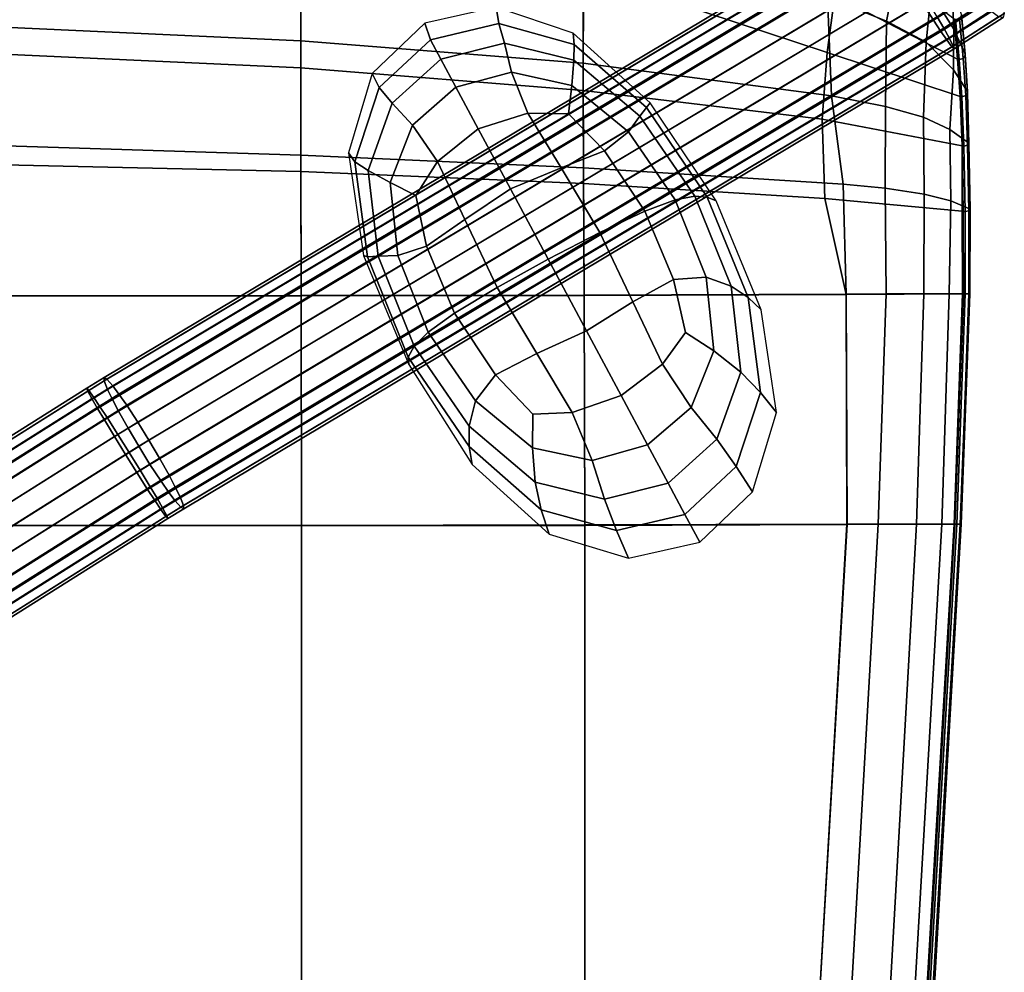
# Model space of a CAD drawing. Extents: x -237 to 237, y -343 to 207.
# Drawn here: x 87 to 215, y -78 to 46 of the extents above; entities that cross this region are included whole.
import ezdxf

# ---------------------------------------------------------------- set-up
doc = ezdxf.new("R2010")
doc.units = 0
for name, color, linetype in [('GESTELL', 7, 'CONTINUOUS'), ('KLAMMER', 7, 'CONTINUOUS'), ('SCOCCA', 7, 'CONTINUOUS')]:
    doc.layers.add(name, color=color, linetype=linetype)

msp = doc.modelspace()

# ---------------------------------------------------------------- linework, layer by layer
at = {"layer": 'GESTELL'}
for points in [[(97.8906, -1.3452, 422.8503), (97.8713, -0.9021, 420.0936), (198.0017, 58.9096, 431.9996), (198.1206, 58.5248, 434.7689)], [(97.8713, -0.9021, 420.0936), (98.249, -1.1199, 417.3717), (198.2882, 58.6384, 429.266), (198.0017, 58.9096, 431.9996)], [(98.3365, -2.4735, 425.4781), (97.8906, -1.3452, 422.8503), (198.1206, 58.5248, 434.7689), (198.669, 57.4568, 437.4094)], [(98.249, -1.1199, 417.3717), (98.9943, -1.9744, 414.8486), (198.9561, 57.7386, 426.7328), (198.2882, 58.6384, 429.266)], [(98.9943, -1.9744, 414.8486), (99.8092, -3.0636, 413.1285), (199.7238, 56.6218, 425.0063), (198.9561, 57.7386, 426.7328)], [(98.9601, -3.7651, 427.2326), (98.3365, -2.4735, 425.4781), (198.669, 57.4568, 437.4094), (199.3671, 56.2088, 439.1729)], [(99.8092, -3.0636, 413.1285), (100.8148, -4.5119, 411.7048), (200.6962, 55.1543, 423.578), (199.7238, 56.6218, 425.0063)], [(99.7645, -5.2949, 428.5824), (98.9601, -3.7651, 427.2326), (199.3671, 56.2088, 439.1729), (200.2345, 54.7161, 440.5302)], [(100.8148, -4.5119, 411.7048), (102.2587, -6.7187, 410.5123), (202.1232, 52.9378, 422.3826), (200.6962, 55.1543, 423.578)], [(101.0017, -7.5042, 429.696), (99.7645, -5.2949, 428.5824), (200.2345, 54.7161, 440.5302), (201.534, 52.5436, 441.6511)], [(102.2587, -6.7187, 410.5123), (103.7165, -9.0683, 410.1244), (203.5932, 50.5956, 421.9955), (202.1232, 52.9378, 422.3826)], [(205.8586, 45.6573, 440.4536), (204.4316, 47.8738, 441.649), (212.1252, 52.757, 441.3744), (213.46, 50.4901, 440.1655)], [(102.3905, -9.8547, 430.0768), (101.0017, -7.5042, 429.696), (201.534, 52.5436, 441.6511), (202.9616, 50.216, 442.0361)], [(103.8483, -12.2044, 429.6889), (102.3905, -9.8547, 430.0768), (202.9616, 50.216, 442.0361), (204.4316, 47.8738, 441.649)], [(103.7165, -9.0683, 410.1244), (105.1053, -11.4188, 410.5052), (205.0208, 48.268, 422.3805), (203.5932, 50.5956, 421.9955)], [(206.831, 44.1898, 439.0253), (205.8586, 45.6573, 440.4536), (213.46, 50.4901, 440.1655), (214.2636, 48.9245, 438.7317)], [(206.3203, 46.0955, 423.5014), (207.1877, 44.6028, 424.8587), (212.2027, 47.8857, 424.6459), (211.0314, 49.1928, 423.3094)], [(207.5987, 43.073, 437.2988), (206.831, 44.1898, 439.0253), (214.2636, 48.9245, 438.7317), (214.7946, 47.6681, 437.0045)], [(105.2922, -14.4111, 428.4964), (103.8483, -12.2044, 429.6889), (204.4316, 47.8738, 441.649), (205.8586, 45.6573, 440.4536)], [(105.1053, -11.4188, 410.5052), (106.3425, -13.6281, 411.6188), (206.3203, 46.0955, 423.5014), (205.0208, 48.268, 422.3805)], [(207.1877, 44.6028, 424.8587), (207.8857, 43.3548, 426.6222), (213.2611, 46.8568, 426.3886), (212.2027, 47.8857, 424.6459)], [(208.2665, 42.1732, 434.7656), (207.5987, 43.073, 437.2988), (214.7946, 47.6681, 437.0045), (215.0785, 46.54, 434.4769)], [(207.8857, 43.3548, 426.6222), (208.4342, 42.2868, 429.2627), (214.3094, 46.0911, 429.005), (213.2611, 46.8568, 426.3886)], [(208.5531, 41.902, 432.032), (208.2665, 42.1732, 434.7656), (215.0785, 46.54, 434.4769), (214.916, 45.9999, 431.7558)], [(106.2978, -15.8594, 427.0727), (105.2922, -14.4111, 428.4964), (205.8586, 45.6573, 440.4536), (206.831, 44.1898, 439.0253)], [(106.3425, -13.6281, 411.6188), (107.1469, -15.1579, 412.9686), (207.1877, 44.6028, 424.8587), (206.3203, 46.0955, 423.5014)], [(208.4342, 42.2868, 429.2627), (208.5531, 41.902, 432.032), (214.916, 45.9999, 431.7558), (214.3094, 46.0911, 429.005)], [(107.1127, -16.9487, 425.3526), (106.2978, -15.8594, 427.0727), (206.831, 44.1898, 439.0253), (207.5987, 43.073, 437.2988)], [(107.1469, -15.1579, 412.9686), (107.7705, -16.4495, 414.7231), (207.8857, 43.3548, 426.6222), (207.1877, 44.6028, 424.8587)], [(107.8579, -17.8031, 422.8295), (107.1127, -16.9487, 425.3526), (207.5987, 43.073, 437.2988), (208.2665, 42.1732, 434.7656)], [(107.7705, -16.4495, 414.7231), (108.2163, -17.5778, 417.3509), (208.4342, 42.2868, 429.2627), (207.8857, 43.3548, 426.6222)], [(108.2357, -18.0209, 420.1076), (107.8579, -17.8031, 422.8295), (208.2665, 42.1732, 434.7656), (208.5531, 41.902, 432.032)], [(108.2163, -17.5778, 417.3509), (108.2357, -18.0209, 420.1076), (208.5531, 41.902, 432.032), (208.4342, 42.2868, 429.2627)], [(95.7539, -2.6553, 422.7148), (95.6154, -2.2866, 419.9505), (97.8713, -0.9021, 420.0936), (97.8906, -1.3452, 422.8503)], [(95.6154, -2.2866, 419.9505), (95.8832, -2.5731, 417.222), (98.249, -1.1199, 417.3717), (97.8713, -0.9021, 420.0936)], [(95.8832, -2.5731, 417.222), (96.5344, -3.4865, 414.6935), (98.9943, -1.9744, 414.8486), (98.249, -1.1199, 417.3717)], [(15.8606, -53.0175, 422.4067), (15.6415, -52.6996, 419.6413), (95.6154, -2.2866, 419.9505), (95.7539, -2.6553, 422.7148)], [(15.6415, -52.6996, 419.6413), (15.8609, -53.0158, 416.9117), (95.8832, -2.5731, 417.222), (95.6154, -2.2866, 419.9505)], [(96.3217, -3.7075, 425.3506), (95.7539, -2.6553, 422.7148), (97.8906, -1.3452, 422.8503), (98.3365, -2.4735, 425.4781)], [(97.0332, -4.9444, 427.1111), (96.3217, -3.7075, 425.3506), (98.3365, -2.4735, 425.4781), (98.9601, -3.7651, 427.2326)], [(96.5344, -3.4865, 414.6935), (97.2911, -4.6122, 412.9703), (99.8092, -3.0636, 413.1285), (98.9943, -1.9744, 414.8486)], [(16.5388, -53.9993, 425.0435), (15.8606, -53.0175, 422.4067), (95.7539, -2.6553, 422.7148), (96.3217, -3.7075, 425.3506)], [(15.8609, -53.0158, 416.9117), (16.4982, -53.9363, 414.3823), (96.5344, -3.4865, 414.6935), (95.8832, -2.5731, 417.222)], [(16.4982, -53.9363, 414.3823), (17.2695, -55.0511, 412.6585), (97.2911, -4.6122, 412.9703), (96.5344, -3.4865, 414.6935)], [(17.3496, -55.1725, 426.8048), (16.5388, -53.9993, 425.0435), (96.3217, -3.7075, 425.3506), (97.0332, -4.9444, 427.1111)], [(97.9115, -6.4282, 428.4661), (97.0332, -4.9444, 427.1111), (98.9601, -3.7651, 427.2326), (99.7645, -5.2949, 428.5824)], [(97.2911, -4.6122, 412.9703), (98.255, -6.0867, 411.5448), (100.8148, -4.5119, 411.7048), (99.8092, -3.0636, 413.1285)], [(17.2695, -55.0511, 412.6585), (18.2715, -56.4996, 411.2324), (98.255, -6.0867, 411.5448), (97.2911, -4.6122, 412.9703)], [(18.3297, -56.5905, 428.1604), (17.3496, -55.1725, 426.8048), (97.0332, -4.9444, 427.1111), (97.9115, -6.4282, 428.4661)], [(98.255, -6.0867, 411.5448), (99.6759, -8.3082, 410.3518), (102.2587, -6.7187, 410.5123), (100.8148, -4.5119, 411.7048)], [(18.2715, -56.4996, 411.2324), (19.7714, -58.6683, 410.0392), (99.6759, -8.3082, 410.3518), (98.255, -6.0867, 411.5448)], [(99.2209, -8.5927, 429.5852), (97.9115, -6.4282, 428.4661), (99.7645, -5.2949, 428.5824), (101.0017, -7.5042, 429.696)], [(19.7682, -58.6711, 429.28), (18.3297, -56.5905, 428.1604), (97.9115, -6.4282, 428.4661), (99.2209, -8.5927, 429.5852)], [(100.6533, -10.9162, 429.9698), (99.2209, -8.5927, 429.5852), (101.0017, -7.5042, 429.696), (102.3905, -9.8547, 430.0768)], [(99.6759, -8.3082, 410.3518), (101.1455, -10.6508, 409.9658), (103.7165, -9.0683, 410.1244), (102.2587, -6.7187, 410.5123)], [(21.3205, -60.9163, 429.6649), (19.7682, -58.6711, 429.28), (99.2209, -8.5927, 429.5852), (100.6533, -10.9162, 429.9698)], [(19.7714, -58.6683, 410.0392), (21.3443, -60.9427, 409.653), (101.1455, -10.6508, 409.9658), (99.6759, -8.3082, 410.3518)], [(102.123, -13.2587, 429.5837), (100.6533, -10.9162, 429.9698), (102.3905, -9.8547, 430.0768), (103.8483, -12.2044, 429.6889)], [(101.1455, -10.6508, 409.9658), (102.578, -12.9743, 410.3504), (105.1053, -11.4188, 410.5052), (103.7165, -9.0683, 410.1244)], [(22.8934, -63.1908, 429.2787), (21.3205, -60.9163, 429.6649), (100.6533, -10.9162, 429.9698), (102.123, -13.2587, 429.5837)], [(21.3443, -60.9427, 409.653), (22.8967, -63.1879, 410.0379), (102.578, -12.9743, 410.3504), (101.1455, -10.6508, 409.9658)], [(102.578, -12.9743, 410.3504), (103.8874, -15.1387, 411.4695), (106.3425, -13.6281, 411.6188), (105.1053, -11.4188, 410.5052)], [(103.5438, -15.4802, 428.3908), (102.123, -13.2587, 429.5837), (103.8483, -12.2044, 429.6889), (105.2922, -14.4111, 428.4964)], [(24.3934, -65.3594, 428.0855), (22.8934, -63.1908, 429.2787), (102.123, -13.2587, 429.5837), (103.5438, -15.4802, 428.3908)], [(22.8967, -63.1879, 410.0379), (24.3351, -65.2685, 411.1575), (103.8874, -15.1387, 411.4695), (102.578, -12.9743, 410.3504)], [(103.8874, -15.1387, 411.4695), (104.7657, -16.6225, 412.8245), (107.1469, -15.1579, 412.9686), (106.3425, -13.6281, 411.6188)], [(24.3351, -65.2685, 411.1575), (25.3153, -66.6865, 412.5132), (104.7657, -16.6225, 412.8245), (103.8874, -15.1387, 411.4695)], [(104.5077, -16.9547, 426.9653), (103.5438, -15.4802, 428.3908), (105.2922, -14.4111, 428.4964), (106.2978, -15.8594, 427.0727)], [(104.7657, -16.6225, 412.8245), (105.4772, -17.8595, 414.585), (107.7705, -16.4495, 414.7231), (107.1469, -15.1579, 412.9686)], [(25.3954, -66.8079, 426.6594), (24.3934, -65.3594, 428.0855), (103.5438, -15.4802, 428.3908), (104.5077, -16.9547, 426.9653)], [(25.3153, -66.6865, 412.5132), (26.126, -67.8597, 414.2744), (105.4772, -17.8595, 414.585), (104.7657, -16.6225, 412.8245)], [(105.2645, -18.0805, 425.2421), (104.5077, -16.9547, 426.9653), (106.2978, -15.8594, 427.0727), (107.1127, -16.9487, 425.3526)], [(105.4772, -17.8595, 414.585), (106.045, -18.9117, 417.2208), (108.2163, -17.5778, 417.3509), (107.7705, -16.4495, 414.7231)], [(26.1667, -67.9227, 424.9356), (25.3954, -66.8079, 426.6594), (104.5077, -16.9547, 426.9653), (105.2645, -18.0805, 425.2421)], [(26.126, -67.8597, 414.2744), (26.8042, -68.8415, 416.9112), (106.045, -18.9117, 417.2208), (105.4772, -17.8595, 414.585)], [(105.9156, -18.9939, 422.7136), (105.2645, -18.0805, 425.2421), (107.1127, -16.9487, 425.3526), (107.8579, -17.8031, 422.8295)], [(106.1835, -19.2804, 419.9851), (105.9156, -18.9939, 422.7136), (107.8579, -17.8031, 422.8295), (108.2357, -18.0209, 420.1076)], [(106.045, -18.9117, 417.2208), (106.1835, -19.2804, 419.9851), (108.2357, -18.0209, 420.1076), (108.2163, -17.5778, 417.3509)], [(26.804, -68.8432, 422.4062), (26.1667, -67.9227, 424.9356), (105.2645, -18.0805, 425.2421), (105.9156, -18.9939, 422.7136)], [(27.0233, -69.1594, 419.6766), (26.804, -68.8432, 422.4062), (105.9156, -18.9939, 422.7136), (106.1835, -19.2804, 419.9851)], [(26.8042, -68.8415, 416.9112), (27.0233, -69.1594, 419.6766), (106.1835, -19.2804, 419.9851), (106.045, -18.9117, 417.2208)]]:
    msp.add_3dface(points, dxfattribs=at)
at = {"layer": 'KLAMMER'}
for points in [[(148.9108, 47.3458, 437.195), (139.6451, 45.2759, 437.195), (140.3814, 43.1013, 431.4979), (149.268, 45.2072, 431.5457)], [(158.9365, 43.9673, 441.1407), (148.9108, 47.3458, 437.195), (149.268, 45.2072, 431.5457), (159.0643, 42.4966, 431.6891)], [(132.7851, 38.7126, 437.195), (133.7015, 36.8734, 431.5457), (140.3814, 43.1013, 431.4979), (139.6451, 45.2759, 437.195)], [(149.268, 45.2072, 431.5457), (140.3814, 43.1013, 431.4979), (141.7258, 40.59, 422.6635), (150.0143, 42.6751, 422.8662)], [(159.0643, 42.4966, 431.6891), (149.268, 45.2072, 431.5457), (150.0143, 42.6751, 422.8662), (159.0528, 40.4271, 423.2422)], [(158.9365, 43.9673, 441.1407), (159.0643, 42.4966, 431.6891), (168.4729, 34.275, 431.9281), (168.9821, 34.8919, 441.1407)], [(133.7015, 36.8734, 431.5457), (135.395, 34.8483, 422.8662), (141.7258, 40.59, 422.6635), (140.3814, 43.1013, 431.4979)], [(150.935, 38.8848, 416.0179), (150.0143, 42.6751, 422.8662), (141.7258, 40.59, 422.6635), (143.6829, 36.9344, 415.4459)], [(158.7626, 37.1599, 416.8049), (159.0528, 40.4271, 423.2422), (150.0143, 42.6751, 422.8662), (150.935, 38.8848, 416.0179)], [(159.0643, 42.4966, 431.6891), (159.0528, 40.4271, 423.2422), (167.6334, 33.1697, 423.5593), (168.4729, 34.275, 431.9281)], [(138.0388, 31.9806, 416.0179), (143.6829, 36.9344, 415.4459), (141.7258, 40.59, 422.6635), (135.395, 34.8483, 422.8662)], [(158.7626, 37.1599, 416.8049), (166.133, 31.0876, 416.8783), (167.6334, 33.1697, 423.5593), (159.0528, 40.4271, 423.2422)], [(129.6745, 28.3752, 437.195), (130.5257, 27.2179, 431.6891), (133.7015, 36.8734, 431.5457), (132.7851, 38.7126, 437.195)], [(153.0502, 33.5537, 411.2662), (150.935, 38.8848, 416.0179), (143.6829, 36.9344, 415.4459), (146.5909, 31.5028, 410.3285)], [(158.3245, 33.4448, 413.1499), (158.7626, 37.1599, 416.8049), (150.935, 38.8848, 416.0179), (153.0502, 33.5537, 411.2662)], [(130.5257, 27.2179, 431.6891), (132.2543, 26.08, 423.2422), (135.395, 34.8483, 422.8662), (133.7015, 36.8734, 431.5457)], [(141.3027, 27.2644, 411.2662), (146.5909, 31.5028, 410.3285), (143.6829, 36.9344, 415.4459), (138.0388, 31.9806, 416.0179)], [(158.3245, 33.4448, 413.1499), (163.0293, 28.6302, 411.9593), (166.133, 31.0876, 416.8783), (158.7626, 37.1599, 416.8049)], [(135.1343, 24.51, 416.8049), (138.0388, 31.9806, 416.0179), (135.395, 34.8483, 422.8662), (132.2543, 26.08, 423.2422)], [(168.9821, 34.8919, 441.1407), (168.4729, 34.275, 431.9281), (176.3906, 22.6034, 432.2149), (177.5429, 22.131, 441.1407)], [(153.0502, 33.5537, 411.2662), (146.5909, 31.5028, 410.3285), (150.7878, 23.6635, 407.7949), (157.3798, 26.3989, 408.8769)], [(158.3245, 33.4448, 413.1499), (153.0502, 33.5537, 411.2662), (157.3798, 26.3989, 408.8769), (163.0293, 28.6302, 411.9593)], [(168.4729, 34.275, 431.9281), (167.6334, 33.1697, 423.5593), (174.776, 22.7471, 423.9554), (176.3906, 22.6034, 432.2149)], [(166.133, 31.0876, 416.8783), (172.237, 22.2332, 417.0286), (174.776, 22.7471, 423.9554), (167.6334, 33.1697, 423.5593)], [(138.4689, 22.8148, 413.1499), (141.3027, 27.2644, 411.2662), (138.0388, 31.9806, 416.0179), (135.1343, 24.51, 416.8049)], [(141.3027, 27.2644, 411.2662), (144.8564, 19.6942, 408.8769), (150.7878, 23.6635, 407.7949), (146.5909, 31.5028, 410.3285)], [(163.0293, 28.6302, 411.9593), (168.2853, 20.7549, 411.8063), (172.237, 22.2332, 417.0286), (166.133, 31.0876, 416.8783)], [(129.6745, 28.3752, 437.195), (131.6572, 14.9832, 437.195), (132.151, 14.8294, 431.9281), (130.5257, 27.2179, 431.6891)], [(163.0293, 28.6302, 411.9593), (157.3798, 26.3989, 408.8769), (162.4325, 18.0055, 408.6606), (168.2853, 20.7549, 411.8063)], [(130.5257, 27.2179, 431.6891), (132.151, 14.8294, 431.9281), (133.5364, 14.9153, 423.5593), (132.2543, 26.08, 423.2422)], [(138.4689, 22.8148, 413.1499), (139.867, 16.2299, 411.9593), (144.8564, 19.6942, 408.8769), (141.3027, 27.2644, 411.2662)], [(135.1343, 24.51, 416.8049), (132.2543, 26.08, 423.2422), (133.5364, 14.9153, 423.5593), (136.101, 15.0095, 416.8783)], [(157.3798, 26.3989, 408.8769), (150.7878, 23.6635, 407.7949), (155.6827, 14.5205, 407.6068), (162.4325, 18.0055, 408.6606)], [(138.4689, 22.8148, 413.1499), (135.1343, 24.51, 416.8049), (136.101, 15.0095, 416.8783), (139.867, 16.2299, 411.9593)], [(144.8564, 19.6942, 408.8769), (149.0399, 10.8355, 408.6606), (155.6827, 14.5205, 407.6068), (150.7878, 23.6635, 407.7949)], [(172.0052, 11.8644, 413.234), (176.2654, 12.1616, 418.0467), (172.237, 22.2332, 417.0286), (168.2853, 20.7549, 411.8063)], [(176.2654, 12.1616, 418.0467), (179.5005, 11.0034, 424.5684), (174.776, 22.7471, 423.9554), (172.237, 22.2332, 417.0286)], [(181.7138, 9.5429, 432.5017), (176.3906, 22.6034, 432.2149), (174.776, 22.7471, 423.9554), (179.5005, 11.0034, 424.5684)], [(183.4161, 7.9311, 441.1407), (177.5429, 22.131, 441.1407), (176.3906, 22.6034, 432.2149), (181.7138, 9.5429, 432.5017)], [(172.0052, 11.8644, 413.234), (168.2853, 20.7549, 411.8063), (162.4325, 18.0055, 408.6606), (166.7167, 8.9586, 410.4278)], [(139.867, 16.2299, 411.9593), (143.5066, 7.4892, 411.8063), (149.0399, 10.8355, 408.6606), (144.8564, 19.6942, 408.8769)], [(166.7167, 8.9586, 410.4278), (162.4325, 18.0055, 408.6606), (155.6827, 14.5205, 407.6068), (160.6846, 5.1775, 409.5263)], [(139.867, 16.2299, 411.9593), (136.101, 15.0095, 416.8783), (140.0853, 5.0202, 417.0286), (143.5066, 7.4892, 411.8063)], [(131.6572, 14.9832, 437.195), (137.5304, 0.7834, 437.195), (137.4742, 1.7688, 432.2149), (132.151, 14.8294, 431.9281)], [(132.151, 14.8294, 431.9281), (137.4742, 1.7688, 432.2149), (138.2499, 3.1922, 423.9554), (133.5364, 14.9153, 423.5593)], [(136.101, 15.0095, 416.8783), (133.5364, 14.9153, 423.5593), (138.2499, 3.1922, 423.9554), (140.0853, 5.0202, 417.0286)], [(154.1933, 2.254, 410.4278), (160.6846, 5.1775, 409.5263), (155.6827, 14.5205, 407.6068), (149.0399, 10.8355, 408.6606)], [(173.566, 4.9757, 415.246), (172.0052, 11.8644, 413.234), (166.7167, 8.9586, 410.4278), (170.5695, 0.8298, 413.9271)], [(173.566, 4.9757, 415.246), (177.2762, 2.5788, 418.9878), (176.2654, 12.1616, 418.0467), (172.0052, 11.8644, 413.234)], [(177.2762, 2.5788, 418.9878), (180.7936, -0.1819, 425.1024), (179.5005, 11.0034, 424.5684), (176.2654, 12.1616, 418.0467)], [(148.8429, -0.536, 413.234), (154.1933, 2.254, 410.4278), (149.0399, 10.8355, 408.6606), (143.5066, 7.4892, 411.8063)], [(183.3391, -2.8457, 432.7407), (181.7138, 9.5429, 432.5017), (179.5005, 11.0034, 424.5684), (180.7936, -0.1819, 425.1024)], [(185.3988, -5.4609, 441.1407), (183.4161, 7.9311, 441.1407), (181.7138, 9.5429, 432.5017), (183.3391, -2.8457, 432.7407)], [(170.5695, 0.8298, 413.9271), (166.7167, 8.9586, 410.4278), (160.6846, 5.1775, 409.5263), (165.201, -3.2586, 413.2841)], [(148.8429, -0.536, 413.234), (143.5066, 7.4892, 411.8063), (140.0853, 5.0202, 417.0286), (146.2334, -3.9165, 418.0467)], [(158.822, -5.4594, 413.9271), (165.201, -3.2586, 413.2841), (160.6846, 5.1775, 409.5263), (154.1933, 2.254, 410.4278)], [(146.2334, -3.9165, 418.0467), (140.0853, 5.0202, 417.0286), (138.2499, 3.1922, 423.9554), (145.4035, -7.251, 424.5684)], [(173.566, 4.9757, 415.246), (170.5695, 0.8298, 413.9271), (174.3276, -4.8095, 418.9071), (177.2762, 2.5788, 418.9878)], [(145.3918, -9.9028, 432.5017), (145.4035, -7.251, 424.5684), (138.2499, 3.1922, 423.9554), (137.4742, 1.7688, 432.2149)], [(177.2762, 2.5788, 418.9878), (174.3276, -4.8095, 418.9071), (177.6419, -8.9296, 425.2615), (180.7936, -0.1819, 425.1024)], [(145.7893, -12.2131, 441.1407), (145.3918, -9.9028, 432.5017), (137.4742, 1.7688, 432.2149), (137.5304, 0.7834, 437.195)], [(153.7104, -5.6544, 415.246), (158.822, -5.4594, 413.9271), (154.1933, 2.254, 410.4278), (148.8429, -0.536, 413.234)], [(170.5695, 0.8298, 413.9271), (165.201, -3.2586, 413.2841), (168.6394, -9.681, 418.6113), (174.3276, -4.8095, 418.9071)], [(153.7104, -5.6544, 415.246), (148.8429, -0.536, 413.234), (146.2334, -3.9165, 418.0467), (153.6479, -10.0711, 418.9878)], [(183.3391, -2.8457, 432.7407), (180.7936, -0.1819, 425.1024), (177.6419, -8.9296, 425.2615), (180.1633, -12.5011, 432.8841)], [(158.822, -5.4594, 413.9271), (161.4314, -11.7137, 418.9071), (168.6394, -9.681, 418.6113), (165.201, -3.2586, 413.2841)], [(185.3988, -5.4609, 441.1407), (183.3391, -2.8457, 432.7407), (180.1633, -12.5011, 432.8841), (182.2882, -15.7983, 441.1407)], [(153.6479, -10.0711, 418.9878), (146.2334, -3.9165, 418.0467), (145.4035, -7.251, 424.5684), (153.9951, -14.529, 425.1024)], [(174.3276, -4.8095, 418.9071), (168.6394, -9.681, 418.6113), (171.3, -14.6508, 425.2473), (177.6419, -8.9296, 425.2615)], [(153.7104, -5.6544, 415.246), (153.6479, -10.0711, 418.9878), (161.4314, -11.7137, 418.9071), (158.822, -5.4594, 413.9271)], [(154.8005, -18.1244, 432.7407), (153.9951, -14.529, 425.1024), (145.4035, -7.251, 424.5684), (145.3918, -9.9028, 432.5017)], [(180.1633, -12.5011, 432.8841), (177.6419, -8.9296, 425.2615), (171.3, -14.6508, 425.2473), (173.4834, -18.7291, 432.9319)], [(155.8349, -21.2885, 441.1407), (154.8005, -18.1244, 432.7407), (145.3918, -9.9028, 432.5017), (145.7893, -12.2131, 441.1407)], [(153.6479, -10.0711, 418.9878), (153.9951, -14.529, 425.1024), (163.0225, -16.7564, 425.2615), (161.4314, -11.7137, 418.9071)], [(161.4314, -11.7137, 418.9071), (163.0225, -16.7564, 425.2615), (171.3, -14.6508, 425.2473), (168.6394, -9.681, 418.6113)], [(182.2882, -15.7983, 441.1407), (180.1633, -12.5011, 432.8841), (173.4834, -18.7291, 432.9319), (175.4282, -22.3616, 441.1407)], [(154.8005, -18.1244, 432.7407), (164.5968, -20.835, 432.8841), (163.0225, -16.7564, 425.2615), (153.9951, -14.529, 425.1024)], [(164.5968, -20.835, 432.8841), (173.4834, -18.7291, 432.9319), (171.3, -14.6508, 425.2473), (163.0225, -16.7564, 425.2615)], [(155.8349, -21.2885, 441.1407), (166.1625, -24.4315, 441.1407), (164.5968, -20.835, 432.8841), (154.8005, -18.1244, 432.7407)], [(166.1625, -24.4315, 441.1407), (175.4282, -22.3616, 441.1407), (173.4834, -18.7291, 432.9319), (164.5968, -20.835, 432.8841)]]:
    msp.add_3dface(points, dxfattribs=at)
at = {"layer": 'SCOCCA'}
for points in [[(80.9141, 68.0615, 427.5119), (80.9236, 44.9334, 426.0812), (123.4706, 42.9498, 431.1258), (123.4879, 63.3393, 433.2274)], [(160.283, 51.9389, 447.953), (160.3133, 64.3426, 453.2263), (193.0088, 48.8882, 463.3355), (192.0093, 41.4454, 456.5248)], [(123.4879, 63.3393, 433.2274), (123.4706, 42.9498, 431.1258), (160.2503, 40.0418, 437.7458), (160.2817, 57.0492, 440.8406)], [(80.9234, 41.3862, 433.4288), (80.915, 62.003, 434.4587), (123.4885, 57.8924, 440.1331), (123.4708, 39.4393, 438.3848)], [(123.4708, 39.4393, 438.3848), (123.4885, 57.8924, 440.1331), (160.283, 51.9389, 447.953), (160.251, 36.5089, 444.7896)], [(192.5951, 35.7948, 445.9143), (192.0541, 48.6346, 450.8935), (160.2817, 57.0492, 440.8406), (160.2503, 40.0418, 437.7458)], [(199.7258, 45.5172, 454.8739), (201.1573, 52.8363, 463.2764), (193.1349, 56.2316, 460.1826), (192.0541, 48.6346, 450.8935)], [(208.5432, 45.846, 482.3938), (208.9962, 40.5638, 473.0191), (193.0088, 48.8882, 463.3355), (195.5448, 55.8234, 477.2153)], [(208.5227, 44.4668, 469.8743), (208.2285, 50.0067, 480.0971), (206.3629, 54.3481, 477.7325), (205.5448, 49.2089, 465.8458)], [(204.9148, 42.7922, 458.0808), (205.5448, 49.2089, 465.8458), (201.1573, 52.8363, 463.2764), (199.7258, 45.5172, 454.8739)], [(160.251, 36.5089, 444.7896), (160.283, 51.9389, 447.953), (192.0093, 41.4454, 456.5248), (191.374, 32.7533, 452.8553)], [(208.2285, 50.0067, 480.0971), (208.5227, 44.4668, 469.8743), (209.9706, 41.2157, 472.7032), (209.5018, 46.3936, 482.0646)], [(192.0093, 41.4454, 456.5248), (193.0088, 48.8882, 463.3355), (208.9962, 40.5638, 473.0191), (209.3229, 35.6889, 466.1736)], [(208.4528, 39.1638, 462.2929), (208.5227, 44.4668, 469.8743), (205.5448, 49.2089, 465.8458), (204.9148, 42.7922, 458.0808)], [(192.0541, 48.6346, 450.8935), (192.5951, 35.7948, 445.9143), (199.6098, 34.3989, 448.6192), (199.7258, 45.5172, 454.8739)], [(209.2295, 45.8404, 482.3785), (209.5065, 46.2285, 482.156), (209.9798, 41.0509, 472.8338), (209.7114, 40.6573, 473.0882)], [(209.5065, 46.2285, 482.156), (209.5018, 46.3936, 482.0646), (209.9706, 41.2157, 472.7032), (209.9798, 41.0509, 472.8338)], [(123.4968, 28.0562, 430.5408), (123.4706, 42.9498, 431.1258), (80.9236, 44.9334, 426.0812), (80.921, 29.4024, 425.6861)], [(199.7258, 45.5172, 454.8739), (199.6098, 34.3989, 448.6192), (204.5718, 33.0299, 452.0331), (204.9148, 42.7922, 458.0808)], [(208.5432, 45.846, 482.3938), (208.7132, 45.7754, 482.4284), (209.1894, 40.5222, 473.09), (208.9962, 40.5638, 473.0191)], [(208.7132, 45.7754, 482.4284), (209.2295, 45.8404, 482.3785), (209.7114, 40.6573, 473.0882), (209.1894, 40.5222, 473.09)], [(210.2693, 36.3607, 465.6495), (209.9706, 41.2157, 472.7032), (208.5227, 44.4668, 469.8743), (208.4528, 39.1638, 462.2929)], [(160.3094, 26.4262, 436.4187), (160.2503, 40.0418, 437.7458), (123.4706, 42.9498, 431.1258), (123.4968, 28.0562, 430.5408)], [(208.0036, 31.4252, 455.6558), (208.4528, 39.1638, 462.2929), (204.9148, 42.7922, 458.0808), (204.5718, 33.0299, 452.0331)], [(80.9193, 26.8955, 433.7264), (80.9234, 41.3862, 433.4288), (123.4708, 39.4393, 438.3848), (123.4967, 25.9313, 438.2032)], [(209.3229, 35.6889, 466.1736), (209.5722, 29.2685, 460.5009), (191.374, 32.7533, 452.8553), (192.0093, 41.4454, 456.5248)], [(210.2942, 36.2072, 465.8182), (210.0574, 35.8381, 466.1636), (209.7114, 40.6573, 473.0882), (209.9798, 41.0509, 472.8338)], [(210.2693, 36.3607, 465.6495), (210.2942, 36.2072, 465.8182), (209.9798, 41.0509, 472.8338), (209.9706, 41.2157, 472.7032)], [(194.1021, 24.3062, 444.0634), (192.5951, 35.7948, 445.9143), (160.2503, 40.0418, 437.7458), (160.3094, 26.4262, 436.4187)], [(209.5384, 35.6707, 466.2367), (209.3229, 35.6889, 466.1736), (208.9962, 40.5638, 473.0191), (209.1894, 40.5222, 473.09)], [(210.0574, 35.8381, 466.1636), (209.5384, 35.6707, 466.2367), (209.1894, 40.5222, 473.09), (209.7114, 40.6573, 473.0882)], [(123.4967, 25.9313, 438.2032), (123.4708, 39.4393, 438.3848), (160.251, 36.5089, 444.7896), (160.3103, 24.3568, 444.0116)], [(208.4528, 39.1638, 462.2929), (208.0036, 31.4252, 455.6558), (210.4097, 29.6712, 459.583), (210.2693, 36.3607, 465.6495)], [(160.3103, 24.3568, 444.0116), (160.251, 36.5089, 444.7896), (191.374, 32.7533, 452.8553), (191.726, 22.432, 450.822)], [(210.461, 29.5802, 459.7876), (210.2854, 29.357, 460.2929), (210.0574, 35.8381, 466.1636), (210.2942, 36.2072, 465.8182)], [(210.4097, 29.6712, 459.583), (210.461, 29.5802, 459.7876), (210.2942, 36.2072, 465.8182), (210.2693, 36.3607, 465.6495)], [(199.5561, 23.7594, 445.9541), (199.6098, 34.3989, 448.6192), (192.5951, 35.7948, 445.9143), (194.1021, 24.3062, 444.0634)], [(209.7887, 29.2569, 460.5245), (209.5722, 29.2685, 460.5009), (209.3229, 35.6889, 466.1736), (209.5384, 35.6707, 466.2367)], [(210.2854, 29.357, 460.2929), (209.7887, 29.2569, 460.5245), (209.5384, 35.6707, 466.2367), (210.0574, 35.8381, 466.1636)], [(204.6597, 22.9961, 448.7877), (204.5718, 33.0299, 452.0331), (199.6098, 34.3989, 448.6192), (199.5561, 23.7594, 445.9541)], [(191.726, 22.432, 450.822), (191.374, 32.7533, 452.8553), (209.5722, 29.2685, 460.5009), (209.611, 20.7559, 456.866)], [(208.1045, 22.1291, 451.9147), (208.0036, 31.4252, 455.6558), (204.5718, 33.0299, 452.0331), (204.6597, 22.9961, 448.7877)], [(210.534, 21.0637, 455.7561), (210.4097, 29.6712, 459.583), (208.0036, 31.4252, 455.6558), (208.1045, 22.1291, 451.9147)], [(210.2854, 29.357, 460.2929), (210.461, 29.5802, 459.7876), (210.6436, 20.9711, 456.0901), (210.4738, 20.8232, 456.6233)], [(210.4097, 29.6712, 459.583), (210.534, 21.0637, 455.7561), (210.5835, 21.0377, 455.8502)], [(210.461, 29.5802, 459.7876), (210.4097, 29.6712, 459.583), (210.5835, 21.0377, 455.8502), (210.6436, 20.9711, 456.0901)], [(80.921, 29.4024, 425.6861), (80.915, 9.7556, 426.8642), (123.5199, 9.7816, 431.5112), (123.4968, 28.0562, 430.5408)], [(209.5722, 29.2685, 460.5009), (209.7224, 20.7479, 456.8948), (209.611, 20.7559, 456.866)], [(209.5722, 29.2685, 460.5009), (209.7887, 29.2569, 460.5245), (209.976, 20.7465, 456.9001), (209.7224, 20.7479, 456.8948)], [(209.7887, 29.2569, 460.5245), (210.2854, 29.357, 460.2929), (210.4738, 20.8232, 456.6233), (209.976, 20.7465, 456.9001)], [(123.4968, 28.0562, 430.5408), (123.5199, 9.7816, 431.5112), (160.3642, 9.8462, 436.6559), (160.3094, 26.4262, 436.4187)], [(80.9147, 9.7346, 434.2724), (80.9193, 26.8955, 433.7264), (123.4967, 25.9313, 438.2032), (123.52, 9.7398, 438.7957)], [(123.52, 9.7398, 438.7957), (123.4967, 25.9313, 438.2032), (160.3103, 24.3568, 444.0116), (160.3641, 9.7976, 444.1376)], [(194.4761, 9.9734, 443.1787), (194.1021, 24.3062, 444.0634), (160.3094, 26.4262, 436.4187), (160.3642, 9.8462, 436.6559)], [(160.3641, 9.7976, 444.1376), (160.3103, 24.3568, 444.0116), (191.726, 22.432, 450.822), (194.4796, 9.9113, 450.648)], [(194.1021, 24.3062, 444.0634), (194.4761, 9.9734, 443.1787), (199.7122, 9.9856, 444.6029), (199.5561, 23.7594, 445.9541)], [(199.5561, 23.7594, 445.9541), (199.7122, 9.9856, 444.6029), (204.5945, 9.9875, 447.1551), (204.6597, 22.9961, 448.7877)], [(209.611, 20.7559, 456.866), (209.6355, 10.0012, 454.4714), (194.4796, 9.9113, 450.648), (191.726, 22.432, 450.822)], [(207.9196, 9.9933, 449.8395), (208.1045, 22.1291, 451.9147), (204.6597, 22.9961, 448.7877), (204.5945, 9.9875, 447.1551)], [(208.1045, 22.1291, 451.9147), (207.9196, 9.9933, 449.8395), (210.4935, 10.007, 453.3165), (210.534, 21.0637, 455.7561)], [(209.7469, 10.0018, 454.4907), (209.6355, 10.0012, 454.4714), (209.611, 20.7559, 456.866), (209.7224, 20.7479, 456.8948)], [(209.9972, 10.0034, 454.4725), (209.7469, 10.0018, 454.4907), (209.7224, 20.7479, 456.8948), (209.976, 20.7465, 456.9001)], [(210.464, 10.0064, 454.1349), (209.9972, 10.0034, 454.4725), (209.976, 20.7465, 456.9001), (210.4738, 20.8232, 456.6233)], [(210.5777, 10.0074, 453.5597), (210.464, 10.0064, 454.1349), (210.4738, 20.8232, 456.6233), (210.6436, 20.9711, 456.0901)], [(210.4935, 10.007, 453.3165), (210.5835, 21.0377, 455.8502), (210.534, 21.0637, 455.7561)], [(210.4935, 10.007, 453.3165), (210.5777, 10.0074, 453.5597), (210.6436, 20.9711, 456.0901), (210.5835, 21.0377, 455.8502)], [(80.8965, -20.1902, 436.2041), (80.9147, 9.7346, 434.2724), (123.52, 9.7398, 438.7957), (123.5562, -20.2018, 440.1994)], [(123.5561, -20.16, 432.9149), (123.5199, 9.7816, 431.5112), (80.915, 9.7556, 426.8642), (80.8967, -20.1692, 428.7958)], [(160.4571, -20.1039, 437.7755), (160.3642, 9.8462, 436.6559), (123.5199, 9.7816, 431.5112), (123.5561, -20.16, 432.9149)], [(123.5562, -20.2018, 440.1994), (123.52, 9.7398, 438.7957), (160.3641, 9.7976, 444.1376), (160.457, -20.1525, 445.2572)], [(160.457, -20.1525, 445.2572), (160.3641, 9.7976, 444.1376), (194.4796, 9.9113, 450.648), (194.599, -20.0621, 451.1409)], [(194.5956, -20, 443.6716), (194.4761, 9.9734, 443.1787), (160.3642, 9.8462, 436.6559), (160.4571, -20.1039, 437.7755)], [(198.6374, -20, 444.7927), (199.7122, 9.9856, 444.6029), (194.4761, 9.9734, 443.1787), (194.5956, -20, 443.6716)], [(194.599, -20.0621, 451.1409), (194.4796, 9.9113, 450.648), (209.6355, 10.0012, 454.4714), (208.5405, -20.0083, 453.9974)], [(203.6677, -20, 447.2918), (204.5945, 9.9875, 447.1551), (199.7122, 9.9856, 444.6029), (198.6374, -20, 444.7927)], [(206.9561, -20, 449.822), (207.9196, 9.9933, 449.8395), (204.5945, 9.9875, 447.1551), (203.6677, -20, 447.2918)], [(209.3108, -20, 452.7342), (210.4935, 10.007, 453.3165), (207.9196, 9.9933, 449.8395), (206.9561, -20, 449.822)], [(209.6355, 10.0012, 454.4714), (209.7469, 10.0018, 454.4907), (208.6587, -20.0078, 454.0127), (208.5405, -20.0083, 453.9974)], [(209.7469, 10.0018, 454.4907), (209.9972, 10.0034, 454.4725), (208.9142, -20.0065, 453.9842), (208.6587, -20.0078, 454.0127)], [(209.9972, 10.0034, 454.4725), (210.464, 10.0064, 454.1349), (209.3715, -20.0031, 453.6368), (208.9142, -20.0065, 453.9842)], [(210.4935, 10.007, 453.3165), (209.3108, -20, 452.7342), (209.3779, -20.0001, 452.8312)], [(210.464, 10.0064, 454.1349), (210.5777, 10.0074, 453.5597), (209.47, -20.0005, 453.0711), (209.3715, -20.0031, 453.6368)], [(210.5777, 10.0074, 453.5597), (210.4935, 10.007, 453.3165), (209.3779, -20.0001, 452.8312), (209.47, -20.0005, 453.0711)], [(123.5544, -80.1659, 444.398), (80.8949, -80.1605, 440.5517), (80.8965, -20.1902, 436.2041), (123.5562, -20.2018, 440.1994)], [(80.8952, -80.1425, 433.0502), (123.5542, -80.1271, 437.0108), (123.5561, -20.16, 432.9149), (80.8967, -20.1692, 428.7958)], [(123.5542, -80.1271, 437.0108), (160.4551, -80.0673, 441.6891), (160.4571, -20.1039, 437.7755), (123.5561, -20.16, 432.9149)], [(160.4556, -80.1229, 449.0065), (123.5544, -80.1659, 444.398), (123.5562, -20.2018, 440.1994), (160.457, -20.1525, 445.2572)], [(160.4551, -80.0673, 441.6891), (191.1021, -80, 446.0472), (194.5956, -20, 443.6716), (160.4571, -20.1039, 437.7755)], [(191.1052, -80.0552, 453.6968), (160.4556, -80.1229, 449.0065), (160.457, -20.1525, 445.2572), (194.599, -20.0621, 451.1409)], [(191.1021, -80, 446.0472), (195.2168, -80, 447.1692), (198.6374, -20, 444.7927), (194.5956, -20, 443.6716)], [(194.599, -20.0621, 451.1409), (208.5405, -20.0083, 453.9974), (205.043, -80.0074, 456.2891), (191.1052, -80.0552, 453.6968)], [(195.2168, -80, 447.1692), (200.2733, -80, 449.6409), (203.6677, -20, 447.2918), (198.6374, -20, 444.7927)], [(200.2733, -80, 449.6409), (203.4678, -80, 452.0748), (206.9561, -20, 449.822), (203.6677, -20, 447.2918)], [(203.4678, -80, 452.0748), (205.8228, -80, 454.9875), (209.3108, -20, 452.7342), (206.9561, -20, 449.822)], [(208.5405, -20.0083, 453.9974), (208.6587, -20.0078, 454.0127), (205.1641, -80.007, 456.3022), (205.043, -80.0074, 456.2891)], [(208.6587, -20.0078, 454.0127), (208.9142, -20.0065, 453.9842), (205.428, -80.0058, 456.267), (205.1641, -80.007, 456.3022)], [(208.9142, -20.0065, 453.9842), (209.3715, -20.0031, 453.6368), (205.8864, -80.0028, 455.9084), (205.428, -80.0058, 456.267)], [(209.3779, -20.0001, 452.8312), (209.3108, -20, 452.7342), (205.8228, -80, 454.9875), (205.8922, -80, 455.0882)], [(209.3715, -20.0031, 453.6368), (209.47, -20.0005, 453.0711), (205.9861, -80.0005, 455.3364), (205.8864, -80.0028, 455.9084)], [(209.47, -20.0005, 453.0711), (209.3779, -20.0001, 452.8312), (205.8922, -80, 455.0882), (205.9861, -80.0005, 455.3364)]]:
    msp.add_3dface(points, dxfattribs=at)

doc.saveas('drawing.dxf')
